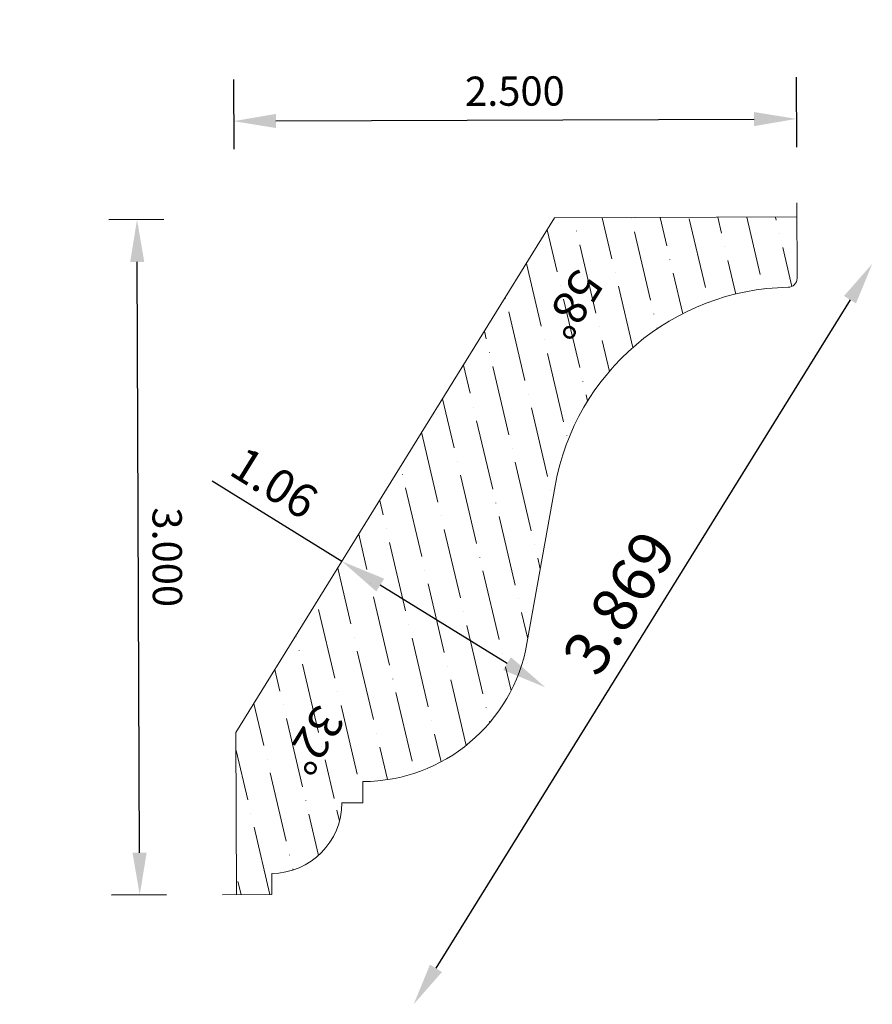
# Model space of a CAD drawing. Units: inches. Extents: x 0.65 to 4.43, y 37.73 to 42.1.
import ezdxf
from ezdxf.enums import TextEntityAlignment as Align

# ---------------------------------------------------------------- set-up
doc = ezdxf.new("R2010")
doc.units = ezdxf.units.IN
doc.header["$MEASUREMENT"] = 0
doc.layers.get('0').update_dxf_attribs({"lineweight": 0, "true_color": 0x000000})
doc.styles.get("Standard").update_dxf_attribs({"font": 'Times New Roman.ttf'})
doc.dimstyles.get("Standard").update_dxf_attribs({"dimtxt": 0.15, "dimasz": 0.25, "dimexe": 0.125, "dimexo": 0.0625, "dimgap": 0.0625, "dimtad": 1, "dimtih": 1, "dimrnd": 0.01, "dimzin": 1, "dimdsep": 46, "dimtxsty": 'Standard', "dimcen": 0, "dimazin": 0, "dimtfac": 1, "dimtdec": 3, "dimtmove": 0, "dimatfit": 3, "dimfxl": 1, "dimtfillclr": 7, "dimfrac": 2, "dimtolj": 1, "dimtzin": 0, "dimarcsym": 0})

# ---------------------------------------------------------------- blocks, each defined once
blk = doc.blocks.new('*D2')
at = {"color": 7, "linetype": 'ByBlock', "lineweight": -2, "transparency": 16777216}
for p, q in [((1.2856, 41.2108), (1.0423, 41.2098)), ((1.1785, 38.3984), (1.1681, 41.0223)), ((1.2975, 38.2108), (1.0543, 38.2099))]:
    blk.add_line(p, q, dxfattribs=at)
at = {"color": 7, "linetype": 'Continuous', "transparency": 16777216}
for points in [[(1.1994, 41.0225), (1.1367, 41.0222), (1.1673, 41.2103)], [(1.2099, 38.3985), (1.1472, 38.3982), (1.1793, 38.2104)]]:
    blk.add_solid(points, dxfattribs=at)
at = {"layer": 'Defpoints', "color": 0, "linetype": 'Continuous', "transparency": 16777216}
for p in [(1.1673, 41.2103), (1.5356, 41.2118), (1.5475, 38.2118)]:
    blk.add_point(p, dxfattribs=at)
at = {"color": 7, "linetype": 'Continuous', "lineweight": 0, "transparency": 16777216, "insert": (1.3017, 39.7109), "char_height": 0.13, "attachment_point": 5, "rotation": 270.2284}
blk.add_mtext('\\A1;3.000', dxfattribs=at)
blk = doc.blocks.new('*D3')
at = {"color": 7, "linetype": 'ByBlock', "lineweight": -2, "transparency": 16777216}
for p, q in [((1.5953, 41.833), (1.5965, 41.5225)), ((4.0953, 41.843), (4.0965, 41.5325)), ((1.784, 41.6483), (3.908, 41.6568))]:
    blk.add_line(p, q, dxfattribs=at)
at = {"color": 7, "linetype": 'Continuous', "transparency": 16777216}
for points in [[(1.7839, 41.6796), (1.7841, 41.617), (1.596, 41.6475)], [(3.9079, 41.6881), (3.9081, 41.6254), (4.096, 41.6575)]]:
    blk.add_solid(points, dxfattribs=at)
at = {"layer": 'Defpoints', "color": 0, "linetype": 'Continuous', "transparency": 16777216}
for p in [(1.5943, 42.083), (4.0943, 42.093), (4.096, 41.6575)]:
    blk.add_point(p, dxfattribs=at)
at = {"color": 7, "linetype": 'Continuous', "lineweight": 0, "transparency": 16777216, "insert": (2.8455, 41.781), "char_height": 0.13, "attachment_point": 5, "rotation": 0.2284}
blk.add_mtext('\\A1;2.500', dxfattribs=at)
blk = doc.blocks.new('*D4')
at = {"color": 7, "linetype": 'ByBlock', "lineweight": -2, "transparency": 16777216}
blk.add_line((4.3342, 40.8545), (2.495, 37.8849), dxfattribs=at)
at = {"color": 7, "linetype": 'Continuous', "transparency": 16777216}
for points in [[(4.3075, 40.871), (4.3608, 40.838), (4.4331, 41.0143)], [(2.4684, 37.9014), (2.5216, 37.8684), (2.396, 37.7251)]]:
    blk.add_solid(points, dxfattribs=at)
at = {"layer": 'Defpoints', "color": 0, "linetype": 'Continuous', "transparency": 16777216}
for p in [(2.6832, 42.0981), (0.646, 38.8089), (2.396, 37.7251)]:
    blk.add_point(p, dxfattribs=at)
at = {"color": 7, "linetype": 'Continuous', "lineweight": 0, "transparency": 16777216, "insert": (3.3097, 39.5097), "char_height": 0.198, "attachment_point": 5, "rotation": 58.2284}
blk.add_mtext('\\A1;3.869', dxfattribs=at)
blk = doc.blocks.new('*D11')
at = {"color": 0, "linetype": 'ByBlock', "lineweight": -2, "transparency": 16777216}
for p, q in [((2.0775, 39.6924), (1.5014, 40.0491)), ((2.8107, 39.2382), (2.2475, 39.5871))]:
    blk.add_line(p, q, dxfattribs=at)
at = {"color": 0, "transparency": 16777216}
for points in [[(2.265, 39.6154), (2.2299, 39.5587), (2.0775, 39.6924)], [(2.8283, 39.2666), (2.7932, 39.2099), (2.9808, 39.1329)]]:
    blk.add_solid(points, dxfattribs=at)
at = {"layer": 'Defpoints', "color": 0, "transparency": 16777216}
for p in [(2.3145, 40.0751), (3.2178, 39.5157), (2.9808, 39.1329)]:
    blk.add_point(p, dxfattribs=at)
at = {"color": 0, "transparency": 16777216, "insert": (1.7774, 40.0412), "char_height": 0.15, "attachment_point": 5, "rotation": 328.2284}
blk.add_mtext('\\A1;1.06', dxfattribs=at)

msp = doc.modelspace()

# ---------------------------------------------------------------- hatches: boundary and pattern name
at = {"linetype": 'Continuous', "lineweight": 0}
h = msp.add_hatch(dxfattribs=at)
h.set_pattern_fill('ANSI36', angle=-121.7716, style=0)
h.set_pattern_definition([(283.2284, (-30.6457, 60.79788), (0.1717405, -0.18434144), [0.3125, -0.0625, 0.0004375, -0.0620625])])
h.paths.add_polyline_path([(4.0988, 40.9497), (4.0977, 41.222), (3.0222, 41.2177), (1.6068, 38.9325), (1.6097, 38.2121), (1.766, 38.2127), (1.7656, 38.3064), (1.7817, 38.3069), (1.7978, 38.3082), (1.8138, 38.3104), (1.8296, 38.3133), (1.8453, 38.3171), (1.8607, 38.3217), (1.8759, 38.327), (1.8909, 38.3332), (1.9054, 38.3401), (1.9196, 38.3477), (1.9334, 38.3561), (1.9467, 38.3652), (1.9596, 38.3749), (1.9719, 38.3853), (1.9837, 38.3963), (1.9949, 38.4079), (2.0054, 38.4201), (2.0154, 38.4328), (2.0246, 38.446), (2.0332, 38.4597), (2.0411, 38.4737), (2.0482, 38.4882), (2.0545, 38.503), (2.0601, 38.5181), (2.0649, 38.5335), (2.069, 38.5491), (2.0721, 38.5649), (2.0745, 38.5809), (2.0725, 38.5811), (2.0704, 38.5813), (2.0684, 38.5817), (2.0664, 38.5822), (2.0645, 38.5828), (2.0625, 38.5835), (2.0606, 38.5843), (2.0588, 38.5852), (2.057, 38.5862), (2.0552, 38.5873), (2.0535, 38.5885), (2.0519, 38.5897), (2.0504, 38.5911), (2.0489, 38.5925), (2.0475, 38.594), (2.0461, 38.5956), (2.0449, 38.5972), (2.0437, 38.5989), (2.0427, 38.6007), (2.0417, 38.6025), (2.0408, 38.6043), (2.04, 38.6062), (2.0394, 38.6082), (2.0388, 38.6101), (2.0383, 38.6121), (2.0379, 38.6142), (2.0377, 38.6162), (2.0375, 38.6183), (2.0375, 38.6203), (2.0375, 38.6224), (2.0377, 38.6244), (2.038, 38.6265), (2.0384, 38.6285), (2.0388, 38.6305), (2.0394, 38.6324), (2.0401, 38.6344), (2.0409, 38.6363), (2.0418, 38.6381), (2.0428, 38.6399), (2.0439, 38.6417), (2.045, 38.6434), (2.0463, 38.645), (2.0476, 38.6466), (2.049, 38.6481), (2.0505, 38.6495), (2.0521, 38.6508), (2.0537, 38.6521), (2.0554, 38.6532), (2.0572, 38.6543), (2.059, 38.6553), (2.0609, 38.6562), (2.0628, 38.657), (2.0647, 38.6576), (2.0667, 38.6582), (2.0687, 38.6587), (2.0707, 38.6591), (2.0727, 38.6593), (2.0748, 38.6595), (2.0768, 38.6596), (2.0789, 38.6595), (2.0809, 38.6593), (2.083, 38.6591), (2.085, 38.6587), (2.087, 38.6582), (2.089, 38.6576), (2.0909, 38.657), (2.0928, 38.6562), (2.0947, 38.6553), (2.0965, 38.6543), (2.0982, 38.6532), (2.0999, 38.6521), (2.1016, 38.6508), (2.1031, 38.6495), (2.1046, 38.6481), (2.106, 38.6466), (2.1074, 38.645), (2.1086, 38.6434), (2.1098, 38.6417), (2.1109, 38.64), (2.1119, 38.6382), (2.1128, 38.6363), (2.1136, 38.6344), (2.1143, 38.6325), (2.1148, 38.6305), (2.1153, 38.6285), (2.1157, 38.6265), (2.116, 38.6245), (2.1162, 38.6224), (2.1162, 38.6203), (2.1706, 38.6206), (2.1704, 38.6749), (2.1683, 38.675), (2.1663, 38.6751), (2.1643, 38.6754), (2.1622, 38.6758), (2.1602, 38.6762), (2.1583, 38.6768), (2.1563, 38.6775), (2.1544, 38.6782), (2.1526, 38.6791), (2.1508, 38.6801), (2.149, 38.6811), (2.1473, 38.6823), (2.1457, 38.6835), (2.1441, 38.6848), (2.1426, 38.6862), (2.1412, 38.6877), (2.1399, 38.6893), (2.1386, 38.6909), (2.1374, 38.6926), (2.1363, 38.6943), (2.1353, 38.6961), (2.1344, 38.6979), (2.1336, 38.6998), (2.1329, 38.7017), (2.1323, 38.7037), (2.1318, 38.7057), (2.1314, 38.7077), (2.1311, 38.7097), (2.1309, 38.7118), (2.1309, 38.7138), (2.1309, 38.7159), (2.131, 38.7179), (2.1313, 38.7199), (2.1316, 38.722), (2.1321, 38.724), (2.1326, 38.7259), (2.1333, 38.7279), (2.134, 38.7298), (2.1349, 38.7316), (2.1358, 38.7335), (2.1369, 38.7352), (2.138, 38.7369), (2.1392, 38.7386), (2.1405, 38.7402), (2.1419, 38.7417), (2.1434, 38.7431), (2.1449, 38.7445), (2.1465, 38.7457), (2.1482, 38.7469), (2.1499, 38.748), (2.1517, 38.749), (2.1535, 38.75), (2.1554, 38.7508), (2.1573, 38.7515), (2.1593, 38.7521), (2.1612, 38.7526), (2.1633, 38.7531), (2.1653, 38.7534), (2.1673, 38.7536), (2.1694, 38.7537), (2.1714, 38.7537), (2.1735, 38.7535), (2.1755, 38.7533), (2.1775, 38.753), (2.1795, 38.7526), (2.1815, 38.752), (2.1835, 38.7514), (2.1854, 38.7507), (2.1872, 38.7498), (2.1891, 38.7489), (2.1908, 38.7479), (2.1926, 38.7467), (2.1942, 38.7455), (2.1958, 38.7442), (2.1973, 38.7429), (2.1988, 38.7414), (2.2001, 38.7399), (2.2014, 38.7383), (2.2026, 38.7367), (2.2038, 38.7349), (2.2048, 38.7332), (2.2057, 38.7313), (2.2066, 38.7295), (2.2073, 38.7276), (2.2079, 38.7256), (2.2085, 38.7236), (2.2089, 38.7216), (2.2092, 38.7196), (2.2095, 38.7176), (2.2096, 38.7155), (2.2477, 38.7187), (2.2856, 38.7238), (2.3232, 38.7309), (2.3603, 38.7398), (2.397, 38.7507), (2.433, 38.7635), (2.4684, 38.778), (2.5029, 38.7944), (2.5366, 38.8126), (2.5693, 38.8324), (2.6009, 38.8539), (2.6314, 38.877), (2.6607, 38.9016), (2.6886, 38.9277), (2.7152, 38.9552), (2.7403, 38.9841), (2.7639, 39.0142), (2.7859, 39.0454), (2.8063, 39.0778), (2.825, 39.1111), (2.842, 39.1454), (2.8571, 39.1805), (2.8705, 39.2163), (2.882, 39.2528), (2.8916, 39.2898), (2.8993, 39.3273), (3.0244, 40.0279), (3.0353, 40.0814), (3.049, 40.1342), (3.0653, 40.1862), (3.0843, 40.2374), (3.1059, 40.2875), (3.13, 40.3365), (3.1565, 40.3842), (3.1855, 40.4304), (3.2167, 40.4751), (3.2502, 40.5182), (3.2859, 40.5595), (3.3236, 40.5989), (3.3633, 40.6364), (3.4048, 40.6718), (3.4481, 40.705), (3.4931, 40.736), (3.5395, 40.7646), (3.5874, 40.7908), (3.6365, 40.8146), (3.6868, 40.8358), (3.738, 40.8544), (3.7902, 40.8704), (3.8431, 40.8837), (3.8967, 40.8943), (3.9507, 40.9022), (4.005, 40.9073), (4.0595, 40.9096), (4.0616, 40.9097), (4.0636, 40.9099), (4.0657, 40.9102), (4.0677, 40.9106), (4.0697, 40.9111), (4.0717, 40.9117), (4.0737, 40.9124), (4.0756, 40.9133), (4.0774, 40.9142), (4.0793, 40.9152), (4.081, 40.9163), (4.0827, 40.9175), (4.0843, 40.9188), (4.0859, 40.9201), (4.0874, 40.9216), (4.0888, 40.9231), (4.0902, 40.9247), (4.0914, 40.9264), (4.0926, 40.9281), (4.0936, 40.9299), (4.0946, 40.9317), (4.0955, 40.9336), (4.0963, 40.9355), (4.097, 40.9375), (4.0975, 40.9395), (4.098, 40.9415), (4.0984, 40.9435), (4.0986, 40.9456), (4.0988, 40.9477)])

# ---------------------------------------------------------------- linework, layer by layer
at = {"color": 7, "linetype": 'Continuous', "lineweight": 0}
for p, q in [((4.0975, 41.2845), (4.0988, 40.9497)), ((3.0222, 41.2177), (1.6068, 38.9325)), ((3.0222, 41.2177), (4.0977, 41.222)), ((2.8993, 39.3273), (3.0244, 40.0279)), ((1.6068, 38.9325), (1.6097, 38.2121)), ((2.1706, 38.6206), (2.1702, 38.7143)), ((2.1706, 38.6206), (2.0768, 38.6202)), ((1.766, 38.2127), (1.7656, 38.3064)), ((1.5472, 38.2118), (1.766, 38.2127))]:
    msp.add_line(p, q, dxfattribs=at)
for centre, radius, start, end in [((4.0588, 40.9496), 0.04, 270.9676, 0.2284), ((4.0776, 39.8399), 1.0699, 90.9676, 169.8773), ((2.1672, 39.458), 0.7437, 270.2349, 349.8773), ((1.7643, 38.6189), 0.3125, 270.2284, 0.2284)]:
    msp.add_arc(centre, radius, start, end, dxfattribs=at)

# ---------------------------------------------------------------- texts
at = {"color": 7, "linetype": 'Continuous'}
for s, p in [('58°', (3.2465, 40.9229)), ('32°', (2.0963, 38.9876))]:
    msp.add_text(s, height=0.15, rotation=238.2284, dxfattribs=at).set_placement(p, align=Align.TOP_LEFT)

# ---------------------------------------------------------------- dimensions: what is measured, and where the dimension line sits
at = {"color": 7, "linetype": 'Continuous', "lineweight": 0}
dim = msp.add_linear_dim(base=(2.396, 37.7251), p1=(2.6832, 42.0981), p2=(0.646, 38.8089), angle=58.2284, dimstyle='Standard', override={"dimtxt": 0.198, "dimasz": 0.188, "dimexo": 0.25, "dimtih": 0, "dimdec": 3, "dimrnd": 0.001, "dimzin": 3, "dimse1": 1, "dimse2": 1, "dimclrd": 7, "dimclre": 7, "dimclrt": 7, "dimtdec": 4, "dimfrac": 0}, dxfattribs=at)
dim.commit()
dim.dimension.update_dxf_attribs({"geometry": '*D4', "text_midpoint": (3.4482, 39.4239), "dimtype": 160})
dim = msp.add_linear_dim(base=(4.096, 41.6575), p1=(1.5943, 42.083), p2=(4.0943, 42.093), angle=180.2284, dimstyle='Standard', override={"dimtxt": 0.13, "dimasz": 0.188, "dimexo": 0.25, "dimtih": 0, "dimdec": 3, "dimrnd": 0.001, "dimzin": 3, "dimclrd": 7, "dimclre": 7, "dimclrt": 7, "dimtdec": 4, "dimfxl": 1, "dimfxlon": 0, "dimfrac": 0}, dxfattribs=at)
dim.commit()
dim.dimension.update_dxf_attribs({"geometry": '*D3', "text_midpoint": (2.8455, 41.781)})
dim = msp.add_aligned_dim(p1=(1.5475, 38.2118), p2=(1.5356, 41.2118), distance=0.3682, dimstyle='Standard', override={"dimtxt": 0.13, "dimasz": 0.188, "dimexo": 0.25, "dimtih": 0, "dimdec": 3, "dimrnd": 0.001, "dimzin": 3, "dimclrd": 7, "dimclre": 7, "dimclrt": 7, "dimtdec": 4, "dimfxl": 1, "dimfxlon": 0, "dimfrac": 0}, dxfattribs=at)
dim.commit()
dim.dimension.update_dxf_attribs({"geometry": '*D2', "text_midpoint": (1.3017, 39.7109)})
at = {"color": 7}
dim = msp.add_linear_dim(base=(2.9808, 39.1329), p1=(2.3145, 40.0751), p2=(3.2178, 39.5157), angle=328.2284, dimstyle='Standard', override={"dimasz": 0.2, "dimse1": 1, "dimse2": 1}, dxfattribs=at)
dim.commit()
dim.dimension.update_dxf_attribs({"geometry": '*D11', "text_midpoint": (1.7044, 39.9234), "dimtype": 160})

doc.saveas('drawing.dxf')
